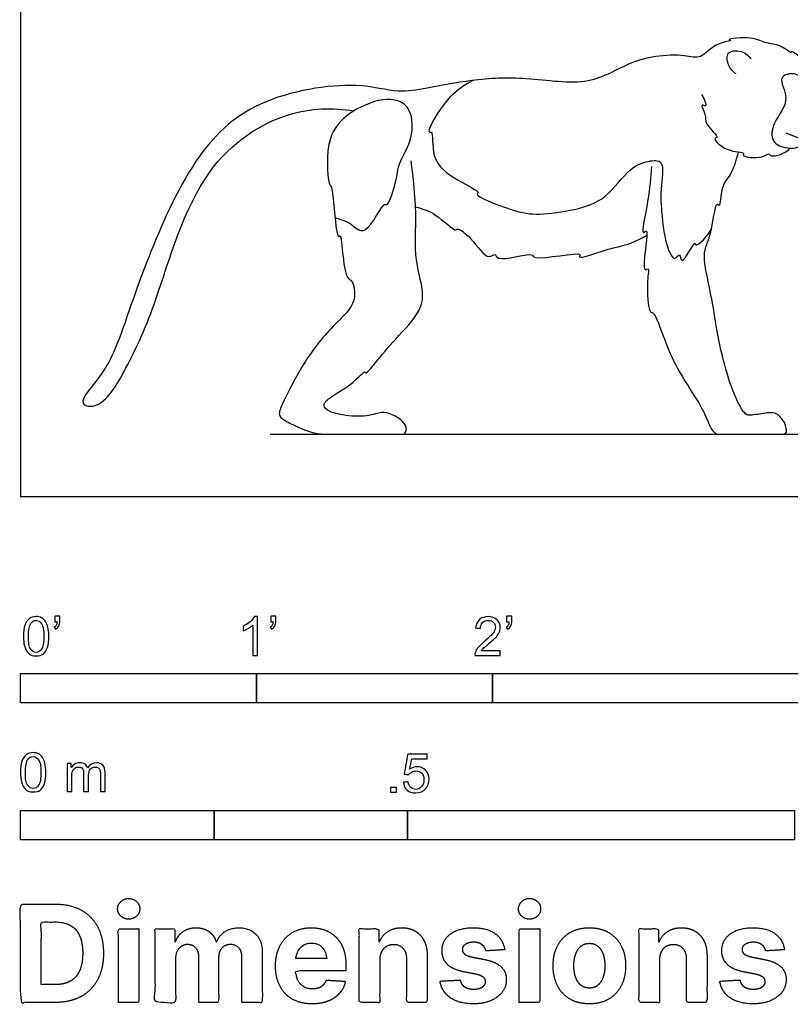
# Model space of a CAD drawing. Units: metres. Extents: x 0 to 3.09, y -0.66 to 1.4.
# Drawn here: x 0 to 0.99, y -0.66 to 0.62 of the extents above; entities that cross this region are included whole.
import ezdxf

# ---------------------------------------------------------------- set-up
doc = ezdxf.new("R2010")
doc.units = ezdxf.units.M
for name, color, linetype, true_color in [('2D$AG-ANIMALS', 7, 'Continuous', 0x66ccff), ('2D$AG-DETAILS', 7, 'Continuous', 0x66ffff), ('2D$AG-DIAGRAM', 7, 'Continuous', 0xfecc66), ('2D$N-SYMB', 7, 'Continuous', 0x800040), ('2D$X-DIMENSIONS.COM', 7, 'Continuous', 0x800080), ('2D$X-VPRT', 6, 'Continuous', 0xff00ff)]:
    doc.layers.add(name, color=color, linetype=linetype, true_color=true_color)

msp = doc.modelspace()

# ---------------------------------------------------------------- linework, layer by layer
at = {"layer": '2D$AG-ANIMALS'}
for points, knots in [([(1.0098, 0.5375), (1.0128, 0.5387), (1.0205, 0.5398), (1.0182, 0.5631), (1.0159, 0.5566), (1.0105, 0.5658), (0.9956, 0.5762), (0.9958, 0.5718), (0.9805, 0.5851), (0.9625, 0.5842), (0.9471, 0.595), (0.9109, 0.5909), (0.9203, 0.5887), (0.8974, 0.5868), (0.884, 0.5711), (0.8727, 0.566), (0.8569, 0.5714), (0.8192, 0.5693), (0.7838, 0.5604), (0.7334, 0.5281), (0.6531, 0.5427), (0.5847, 0.5391), (0.5259, 0.5277), (0.4865, 0.5204), (0.4313, 0.5377), (0.3009, 0.5167), (0.2204, 0.4379), (0.1643, 0.3105), (0.1359, 0.2265), (0.1123, 0.1608), (0.0687, 0.1182), (0.1063, 0.1128), (0.1429, 0.1757), (0.1778, 0.2531), (0.2263, 0.4284), (0.3421, 0.5023), (0.4027, 0.5022), (0.4305, 0.4982)], [0, 0, 0, 0, 0.666919, 1.548002, 1.828565, 2.477577, 3.35441, 3.559335, 4.426811, 5.347948, 6.342606, 7.474383, 7.753568, 8.594903, 9.838792, 9.838792, 11.068324, 12.620514, 14.172526, 16.095462, 18.380784, 20.538177, 22.500814, 24.071588, 25.978616, 28.849203, 31.565006, 34.568076, 36.996997, 39.197179, 40.898736, 41.987776, 43.795372, 46.420609, 49.861363, 52.746319, 55.100593, 55.100593, 55.100593, 55.100593]), ([(0.9243, 0.5459), (0.9203, 0.5487), (0.9139, 0.5555), (0.9101, 0.5772), (0.9351, 0.5759), (0.9409, 0.569), (0.9434, 0.5653)], [0, 0, 0, 0, 0.821482, 1.680047, 2.605393, 3.3926, 3.3926, 3.3926, 3.3926]), ([(1.0114, 0.4861), (1.0108, 0.481), (1.011, 0.4688), (1.028, 0.4614), (1.0346, 0.4449), (1.0449, 0.4471), (1.0454, 0.4712), (1.0245, 0.5057), (1.0061, 0.5265), (1.012, 0.5385), (1.0019, 0.5483), (0.9747, 0.5433), (0.9974, 0.5127), (0.9712, 0.4846), (0.9682, 0.4569), (0.9902, 0.4489), (1.0058, 0.4503), (1.0088, 0.4565), (1.0105, 0.4617), (1.0013, 0.4644), (0.9935, 0.468), (0.9889, 0.4692)], [0, 0, 0, 0, 0.843547, 1.744112, 2.598404, 3.123476, 4.088969, 5.501169, 6.592453, 7.276763, 8.007912, 8.925013, 10.02375, 11.310566, 12.34528, 13.311218, 14.131968, 14.658778, 15.093017, 15.698399, 16.506293, 16.506293, 16.506293, 16.506293]), ([(0.8797, 0.5194), (0.8827, 0.5152), (0.8887, 0.5005), (0.8769, 0.5093), (0.8867, 0.4919), (0.8822, 0.4821), (0.9045, 0.4629), (0.8928, 0.4636), (0.9116, 0.4441), (0.9372, 0.4453), (0.9303, 0.4387), (0.9588, 0.436), (0.9669, 0.4448), (0.9691, 0.4368), (0.9885, 0.4433), (0.9942, 0.45)], [0, 0, 0, 0, 0.853232, 1.309504, 2.070301, 2.838863, 3.842203, 4.216735, 5.207357, 6.21238, 6.546582, 7.5976, 8.27373, 8.705005, 9.808119, 9.808119, 9.808119, 9.808119]), ([(0.4479, 0.5063), (0.4382, 0.5031), (0.419, 0.4924), (0.3915, 0.4607), (0.398, 0.4007), (0.4028, 0.402), (0.4058, 0.3607), (0.4096, 0.3324), (0.4143, 0.3405), (0.4159, 0.3081), (0.4214, 0.2803), (0.4295, 0.2798), (0.4362, 0.2484), (0.4012, 0.2205), (0.3621, 0.1695), (0.3386, 0.1202), (0.3317, 0.104), (0.3446, 0.0962), (0.3683, 0.085), (0.384, 0.0805), (0.3999, 0.0805), (0.4274, 0.0805), (0.4442, 0.0805), (0.4836, 0.0805), (0.4918, 0.0805), (0.497, 0.0805), (0.4995, 0.0889), (0.4934, 0.099), (0.4749, 0.1088), (0.4653, 0.109), (0.4419, 0.1016), (0.4059, 0.1065), (0.3947, 0.1122), (0.39, 0.1184), (0.3963, 0.1258), (0.4176, 0.1391), (0.4281, 0.1445), (0.4458, 0.1639), (0.4456, 0.157), (0.4615, 0.1763), (0.4834, 0.203), (0.5185, 0.2386), (0.5211, 0.2681), (0.5079, 0.3069), (0.5126, 0.3673), (0.5074, 0.4113), (0.5046, 0.4337)], [0, 0, 0, 0, 1.419985, 3.108534, 4.967021, 5.316623, 6.970599, 8.230137, 8.583183, 9.918101, 11.303773, 11.90071, 13.172987, 14.844509, 16.957125, 18.85517, 19.804798, 20.705256, 21.510912, 22.767424, 24.023937, 25.280449, 26.536962, 27.793474, 29.049987, 30.3065, 31.563012, 32.819525, 34.076037, 35.33255, 36.589062, 37.845575, 39.102087, 40.3586, 41.615112, 41.615112, 42.820826, 43.983519, 44.285893, 45.371726, 47.000976, 48.776534, 50.110223, 51.714578, 53.706965, 55.817686, 55.817686, 55.817686, 55.817686]), ([(0.8153, 0.4265), (0.8137, 0.4114), (0.8126, 0.3881), (0.8006, 0.3346), (0.8104, 0.3471), (0.8077, 0.3234), (0.8036, 0.2889), (0.8127, 0.2968), (0.8083, 0.2771), (0.8111, 0.2363), (0.8191, 0.2394), (0.8333, 0.1974), (0.8494, 0.1612), (0.88, 0.1166), (0.8862, 0.1009), (0.8955, 0.0805), (0.904, 0.0805), (0.9187, 0.0805), (0.9481, 0.0805), (0.9668, 0.0805), (0.9834, 0.0805), (0.9911, 0.0805), (0.9881, 0.0959), (0.9766, 0.1083), (0.9676, 0.1087), (0.9412, 0.1042), (0.9372, 0.1055), (0.93, 0.1138), (0.9185, 0.1407), (0.9138, 0.1548), (0.9007, 0.2022), (0.8945, 0.2525), (0.8807, 0.3087), (0.8863, 0.3263), (0.8933, 0.342), (0.8981, 0.3837), (0.9043, 0.3712), (0.9048, 0.4029), (0.9186, 0.4141), (0.925, 0.435), (0.9274, 0.445)], [0, 0, 0, 0, 1.731065, 3.363408, 3.858293, 4.974597, 6.399563, 6.86577, 7.88368, 9.496452, 9.984316, 11.567869, 13.316228, 15.160167, 16.446075, 16.446075, 17.624729, 18.803384, 19.982039, 21.160693, 22.339348, 23.518003, 24.696657, 25.875312, 27.053967, 28.232621, 29.411276, 30.589931, 30.589931, 31.785311, 33.544149, 35.457679, 37.370539, 38.401612, 39.566766, 41.045607, 41.48199, 42.7064, 43.856732, 45.282326, 45.282326, 45.282326, 45.282326]), ([(0.5102, 0.3741), (0.5192, 0.3716), (0.5346, 0.3684), (0.5624, 0.3406), (0.564, 0.3481), (0.5837, 0.3343), (0.6029, 0.3036), (0.6139, 0.3158), (0.6149, 0.3012), (0.6636, 0.3174), (0.6607, 0.3029), (0.7298, 0.3185), (0.717, 0.305), (0.7593, 0.3206), (0.7799, 0.3234), (0.8001, 0.3323), (0.809, 0.337)], [0, 0, 0, 0, 1.352645, 2.819024, 3.204626, 4.377823, 5.865276, 6.582153, 7.245476, 8.913147, 9.595354, 11.534359, 11.992919, 13.487783, 14.817903, 16.232354, 16.232354, 16.232354, 16.232354])]:
    msp.add_open_spline(points, degree=3, knots=knots, dxfattribs=at)
at = {"layer": '2D$AG-DETAILS'}
for points, knots in [([(0.5847, 0.5376), (0.5699, 0.5296), (0.5468, 0.513), (0.5233, 0.4682), (0.5338, 0.4733), (0.5288, 0.4333), (0.5605, 0.41), (0.596, 0.3929), (0.5838, 0.3894), (0.639, 0.3674), (0.6686, 0.3631), (0.7166, 0.3698), (0.7575, 0.3831), (0.785, 0.4247), (0.8094, 0.4334), (0.8337, 0.4361), (0.8254, 0.3945), (0.8276, 0.3753), (0.829, 0.359), (0.8304, 0.3368), (0.8425, 0.2984), (0.8526, 0.317), (0.8527, 0.2936), (0.8721, 0.333), (0.871, 0.3196), (0.8891, 0.3373), (0.8927, 0.3465)], [0, 0, 0, 0, 1.822185, 3.41715, 3.836995, 5.248276, 6.953526, 8.377706, 8.776903, 10.553767, 12.11975, 13.846686, 15.532373, 17.291012, 18.601234, 19.623055, 21.116306, 22.586755, 22.586755, 23.445455, 25.012662, 25.701818, 26.40536, 27.749701, 28.141638, 29.536549, 29.536549, 29.536549, 29.536549]), ([(0.4063, 0.3603), (0.4128, 0.3578), (0.4261, 0.3557), (0.446, 0.3307), (0.4699, 0.3834), (0.4741, 0.3717), (0.4878, 0.413), (0.4873, 0.4302), (0.5065, 0.4584), (0.5074, 0.4951), (0.4893, 0.5161), (0.4595, 0.5127), (0.4479, 0.5063)], [0, 0, 0, 0, 1.172956, 2.33408, 4.001542, 4.394733, 5.914034, 7.103006, 8.542729, 10.059124, 11.300167, 12.920081, 12.920081, 12.920081, 12.920081])]:
    msp.add_open_spline(points, degree=3, knots=knots, dxfattribs=at)
at = {"layer": '2D$AG-DIAGRAM'}
msp.add_lwpolyline([(0.3225, 0.0805), (2.6324, 0.0805)], dxfattribs=at)
at = {"layer": '2D$N-SYMB'}
for points in [[(0, -0.2667), (0, -0.2286), (0.3048, -0.2286), (0.3048, -0.2667)], [(0.3048, -0.2667), (0.3048, -0.2286), (0.6096, -0.2286), (0.6096, -0.2667)], [(0.6096, -0.2667), (0.6096, -0.2286), (1.524, -0.2286), (1.524, -0.2667)], [(0.4786, -0.3823), (0.4786, -0.3754), (0.4855, -0.3754), (0.4855, -0.3823)], [(0, -0.4436), (0, -0.4055), (0.25, -0.4055), (0.25, -0.4436)], [(0.25, -0.4436), (0.25, -0.4055), (0.5, -0.4055), (0.5, -0.4436)], [(0.5, -0.4436), (0.5, -0.4055), (1, -0.4055), (1, -0.4436)]]:
    msp.add_lwpolyline(points, close=True, dxfattribs=at)
for points, knots in [([(0.0038, -0.1807), (0.0038, -0.1749), (0.0044, -0.1701), (0.0056, -0.1665), (0.0068, -0.1629), (0.0086, -0.1602), (0.0111, -0.1581), (0.0135, -0.1563), (0.0165, -0.1551), (0.0201, -0.1551), (0.0228, -0.1551), (0.0252, -0.1557), (0.0273, -0.1569), (0.0294, -0.1578), (0.0309, -0.1596), (0.0324, -0.1614), (0.0336, -0.1635), (0.0346, -0.1659), (0.0355, -0.1689), (0.0361, -0.1719), (0.0367, -0.1758), (0.0367, -0.1807), (0.0367, -0.1867), (0.0361, -0.1915), (0.0349, -0.1951), (0.0336, -0.1987), (0.0318, -0.2014), (0.0294, -0.2036), (0.027, -0.2054), (0.024, -0.206), (0.0201, -0.206), (0.0153, -0.206), (0.0117, -0.2048), (0.009, -0.2011), (0.0056, -0.1969), (0.0038, -0.1903), (0.0038, -0.1807)], [0, 0, 0, 0, 1, 1, 1, 2, 2, 2, 3, 3, 3, 4, 4, 4, 5, 5, 5, 6, 6, 6, 7, 7, 7, 8, 8, 8, 9, 9, 9, 10, 10, 10, 11, 11, 11, 12, 12, 12, 12]), ([(0.0102, -0.1807), (0.0102, -0.1891), (0.0111, -0.1945), (0.0132, -0.1972), (0.015, -0.1999), (0.0174, -0.2014), (0.0201, -0.2014), (0.0231, -0.2014), (0.0255, -0.1999), (0.0273, -0.1972), (0.0291, -0.1945), (0.0303, -0.1891), (0.0303, -0.1807), (0.0303, -0.1725), (0.0291, -0.1671), (0.0273, -0.1644), (0.0255, -0.1617), (0.0231, -0.1602), (0.0201, -0.1602), (0.0174, -0.1602), (0.015, -0.1614), (0.0135, -0.1638), (0.0114, -0.1668), (0.0102, -0.1725), (0.0102, -0.1807)], [0, 0, 0, 0, 1, 1, 1, 2, 2, 2, 3, 3, 3, 4, 4, 4, 5, 5, 5, 6, 6, 6, 7, 7, 7, 8, 8, 8, 8]), ([(0.0442, -0.162), (0.0442, -0.1596), (0.0442, -0.1572), (0.0442, -0.1548), (0.0464, -0.1548), (0.0486, -0.1548), (0.0508, -0.1548), (0.0508, -0.1567), (0.0508, -0.1586), (0.0508, -0.1605), (0.0508, -0.1635), (0.0505, -0.1659), (0.0496, -0.1671), (0.0487, -0.1689), (0.0472, -0.1704), (0.0451, -0.1713), (0.0446, -0.1705), (0.0441, -0.1697), (0.0436, -0.1689), (0.0448, -0.1683), (0.0457, -0.1677), (0.0463, -0.1665), (0.0469, -0.1653), (0.0472, -0.1638), (0.0472, -0.162), (0.0462, -0.162), (0.0452, -0.162), (0.0442, -0.162)], [0, 0, 0, 0, 1, 1, 1, 2, 2, 2, 3, 3, 3, 4, 4, 4, 5, 5, 5, 6, 6, 6, 7, 7, 7, 8, 8, 8, 9, 9, 9, 9]), ([(0.306, -0.2054), (0.304, -0.2054), (0.302, -0.2054), (0.3, -0.2054), (0.3, -0.1923), (0.3, -0.1793), (0.3, -0.1662), (0.2985, -0.1677), (0.2964, -0.1692), (0.294, -0.1704), (0.2915, -0.1719), (0.2894, -0.1731), (0.2876, -0.1737), (0.2876, -0.1717), (0.2876, -0.1697), (0.2876, -0.1677), (0.2909, -0.1662), (0.294, -0.1641), (0.2967, -0.162), (0.2991, -0.1596), (0.3009, -0.1575), (0.3021, -0.1551), (0.3034, -0.1551), (0.3047, -0.1551), (0.306, -0.1551), (0.306, -0.1718), (0.306, -0.1886), (0.306, -0.2054)], [0, 0, 0, 0, 1, 1, 1, 2, 2, 2, 3, 3, 3, 4, 4, 4, 5, 5, 5, 6, 6, 6, 7, 7, 7, 8, 8, 8, 9, 9, 9, 9]), ([(0.3232, -0.162), (0.3232, -0.1596), (0.3232, -0.1572), (0.3232, -0.1548), (0.3254, -0.1548), (0.3276, -0.1548), (0.3298, -0.1548), (0.3298, -0.1567), (0.3298, -0.1586), (0.3298, -0.1605), (0.3298, -0.1635), (0.3295, -0.1659), (0.3286, -0.1671), (0.3277, -0.1689), (0.3262, -0.1704), (0.3241, -0.1713), (0.3236, -0.1705), (0.3231, -0.1697), (0.3226, -0.1689), (0.3238, -0.1683), (0.3247, -0.1677), (0.3253, -0.1665), (0.3259, -0.1653), (0.3262, -0.1638), (0.3262, -0.162), (0.3252, -0.162), (0.3242, -0.162), (0.3232, -0.162)], [0, 0, 0, 0, 1, 1, 1, 2, 2, 2, 3, 3, 3, 4, 4, 4, 5, 5, 5, 6, 6, 6, 7, 7, 7, 8, 8, 8, 9, 9, 9, 9]), ([(0.6198, -0.1996), (0.6198, -0.2015), (0.6198, -0.2035), (0.6198, -0.2054), (0.6089, -0.2054), (0.598, -0.2054), (0.587, -0.2054), (0.5867, -0.2042), (0.587, -0.2027), (0.5876, -0.2011), (0.5885, -0.199), (0.5897, -0.1966), (0.5915, -0.1945), (0.5936, -0.1924), (0.596, -0.19), (0.5997, -0.187), (0.6051, -0.1825), (0.6087, -0.1789), (0.6108, -0.1764), (0.6126, -0.1737), (0.6135, -0.1713), (0.6135, -0.1689), (0.6135, -0.1665), (0.6126, -0.1644), (0.6111, -0.1629), (0.6093, -0.1611), (0.6069, -0.1602), (0.6042, -0.1602), (0.6012, -0.1602), (0.5988, -0.1611), (0.5969, -0.1629), (0.5951, -0.1647), (0.5942, -0.1671), (0.5942, -0.1704), (0.5921, -0.1702), (0.59, -0.17), (0.5879, -0.1698), (0.5885, -0.165), (0.59, -0.1614), (0.593, -0.159), (0.5957, -0.1566), (0.5997, -0.1551), (0.6042, -0.1551), (0.609, -0.1551), (0.6129, -0.1566), (0.6156, -0.1593), (0.6186, -0.162), (0.6198, -0.1653), (0.6198, -0.1692), (0.6198, -0.171), (0.6195, -0.1731), (0.6186, -0.1749), (0.6177, -0.1771), (0.6165, -0.1789), (0.6147, -0.1813), (0.6126, -0.1834), (0.6096, -0.1861), (0.6051, -0.19), (0.6015, -0.193), (0.5991, -0.1951), (0.5982, -0.1963), (0.5969, -0.1972), (0.596, -0.1984), (0.5954, -0.1996), (0.6036, -0.1996), (0.6117, -0.1996), (0.6198, -0.1996)], [0, 0, 0, 0, 1, 1, 1, 2, 2, 2, 3, 3, 3, 4, 4, 4, 5, 5, 5, 6, 6, 6, 7, 7, 7, 8, 8, 8, 9, 9, 9, 10, 10, 10, 11, 11, 11, 12, 12, 12, 13, 13, 13, 14, 14, 14, 15, 15, 15, 16, 16, 16, 17, 17, 17, 18, 18, 18, 19, 19, 19, 20, 20, 20, 21, 21, 21, 22, 22, 22, 22]), ([(0.628, -0.162), (0.628, -0.1596), (0.628, -0.1572), (0.628, -0.1548), (0.6302, -0.1548), (0.6324, -0.1548), (0.6346, -0.1548), (0.6346, -0.1567), (0.6346, -0.1586), (0.6346, -0.1605), (0.6346, -0.1635), (0.6343, -0.1659), (0.6334, -0.1671), (0.6325, -0.1689), (0.631, -0.1704), (0.6289, -0.1713), (0.6284, -0.1705), (0.6279, -0.1697), (0.6274, -0.1689), (0.6286, -0.1683), (0.6295, -0.1677), (0.6301, -0.1665), (0.6307, -0.1653), (0.631, -0.1638), (0.631, -0.162), (0.63, -0.162), (0.629, -0.162), (0.628, -0.162)], [0, 0, 0, 0, 1, 1, 1, 2, 2, 2, 3, 3, 3, 4, 4, 4, 5, 5, 5, 6, 6, 6, 7, 7, 7, 8, 8, 8, 9, 9, 9, 9]), ([(0, -0.3565), (0, -0.3508), (0.0006, -0.3459), (0.0018, -0.3423), (0.003, -0.3387), (0.0048, -0.336), (0.0072, -0.3339), (0.0096, -0.3321), (0.0127, -0.3309), (0.0163, -0.3309), (0.019, -0.3309), (0.0214, -0.3315), (0.0235, -0.3327), (0.0256, -0.3336), (0.0271, -0.3354), (0.0286, -0.3372), (0.0298, -0.3393), (0.0307, -0.3417), (0.0316, -0.3447), (0.0322, -0.3478), (0.0328, -0.3517), (0.0328, -0.3565), (0.0328, -0.3625), (0.0322, -0.3673), (0.031, -0.3709), (0.0298, -0.3746), (0.028, -0.3773), (0.0256, -0.3794), (0.0232, -0.3812), (0.0202, -0.3818), (0.0163, -0.3818), (0.0114, -0.3818), (0.0078, -0.3806), (0.0051, -0.377), (0.0018, -0.3728), (0, -0.3661), (0, -0.3565)], [0, 0, 0, 0, 1, 1, 1, 2, 2, 2, 3, 3, 3, 4, 4, 4, 5, 5, 5, 6, 6, 6, 7, 7, 7, 8, 8, 8, 9, 9, 9, 10, 10, 10, 11, 11, 11, 12, 12, 12, 12]), ([(0.0063, -0.3565), (0.0063, -0.3649), (0.0072, -0.3703), (0.0093, -0.3731), (0.0111, -0.3758), (0.0136, -0.3773), (0.0163, -0.3773), (0.0193, -0.3773), (0.0217, -0.3758), (0.0235, -0.3731), (0.0253, -0.3703), (0.0265, -0.3649), (0.0265, -0.3565), (0.0265, -0.3484), (0.0253, -0.3429), (0.0235, -0.3402), (0.0217, -0.3375), (0.0193, -0.336), (0.0163, -0.336), (0.0136, -0.336), (0.0111, -0.3372), (0.0096, -0.3396), (0.0075, -0.3426), (0.0063, -0.3484), (0.0063, -0.3565)], [0, 0, 0, 0, 1, 1, 1, 2, 2, 2, 3, 3, 3, 4, 4, 4, 5, 5, 5, 6, 6, 6, 7, 7, 7, 8, 8, 8, 8]), ([(0.4946, -0.3693), (0.4967, -0.3691), (0.4988, -0.3689), (0.5009, -0.3687), (0.5015, -0.372), (0.5024, -0.3741), (0.5042, -0.376), (0.506, -0.3775), (0.5081, -0.3784), (0.5105, -0.3784), (0.5136, -0.3784), (0.516, -0.3772), (0.5181, -0.3748), (0.5202, -0.3726), (0.5211, -0.3696), (0.5211, -0.366), (0.5211, -0.3624), (0.5202, -0.3597), (0.5184, -0.3576), (0.5163, -0.3558), (0.5136, -0.3546), (0.5105, -0.3546), (0.5084, -0.3546), (0.5066, -0.3552), (0.5051, -0.3561), (0.5036, -0.357), (0.5024, -0.3582), (0.5015, -0.3594), (0.4995, -0.3592), (0.4975, -0.359), (0.4955, -0.3588), (0.4971, -0.3502), (0.4987, -0.3415), (0.5003, -0.3329), (0.5086, -0.3329), (0.517, -0.3329), (0.5253, -0.3329), (0.5253, -0.3349), (0.5253, -0.3369), (0.5253, -0.3389), (0.5187, -0.3389), (0.512, -0.3389), (0.5054, -0.3389), (0.5045, -0.3434), (0.5036, -0.3479), (0.5027, -0.3525), (0.5057, -0.3504), (0.5087, -0.3491), (0.512, -0.3491), (0.5166, -0.3491), (0.5202, -0.3507), (0.5232, -0.3537), (0.5262, -0.3567), (0.5277, -0.3606), (0.5277, -0.3654), (0.5277, -0.3699), (0.5265, -0.3738), (0.5238, -0.3772), (0.5205, -0.3814), (0.5163, -0.3829), (0.5105, -0.3829), (0.506, -0.3829), (0.5024, -0.382), (0.4994, -0.3796), (0.4967, -0.3769), (0.4949, -0.3735), (0.4946, -0.3693)], [0, 0, 0, 0, 1, 1, 1, 2, 2, 2, 3, 3, 3, 4, 4, 4, 5, 5, 5, 6, 6, 6, 7, 7, 7, 8, 8, 8, 9, 9, 9, 10, 10, 10, 11, 11, 11, 12, 12, 12, 13, 13, 13, 14, 14, 14, 15, 15, 15, 16, 16, 16, 17, 17, 17, 18, 18, 18, 19, 19, 19, 20, 20, 20, 21, 21, 21, 22, 22, 22, 22]), ([(0.0602, -0.3812), (0.0602, -0.3691), (0.0602, -0.3571), (0.0602, -0.345), (0.062, -0.345), (0.0639, -0.345), (0.0657, -0.345), (0.0657, -0.3468), (0.0657, -0.3485), (0.0657, -0.3502), (0.0669, -0.3484), (0.0684, -0.3469), (0.0702, -0.3459), (0.072, -0.3447), (0.0741, -0.3441), (0.0765, -0.3441), (0.0792, -0.3441), (0.0816, -0.3447), (0.0831, -0.3459), (0.0849, -0.3472), (0.0861, -0.3487), (0.0867, -0.3505), (0.0898, -0.3462), (0.0934, -0.3441), (0.0982, -0.3441), (0.1018, -0.3441), (0.1045, -0.3453), (0.1063, -0.3472), (0.1084, -0.3493), (0.1093, -0.3523), (0.1093, -0.3565), (0.1093, -0.3647), (0.1093, -0.373), (0.1093, -0.3812), (0.1073, -0.3812), (0.1053, -0.3812), (0.1033, -0.3812), (0.1033, -0.3737), (0.1033, -0.3661), (0.1033, -0.3586), (0.1033, -0.3559), (0.103, -0.3544), (0.1027, -0.3532), (0.1021, -0.352), (0.1015, -0.3511), (0.1003, -0.3505), (0.0994, -0.3499), (0.0982, -0.3496), (0.0967, -0.3496), (0.0943, -0.3496), (0.0922, -0.3505), (0.0904, -0.352), (0.0886, -0.3538), (0.088, -0.3565), (0.088, -0.3601), (0.088, -0.3671), (0.088, -0.3742), (0.088, -0.3812), (0.0858, -0.3812), (0.0837, -0.3812), (0.0816, -0.3812), (0.0816, -0.3734), (0.0816, -0.3655), (0.0816, -0.3577), (0.0816, -0.355), (0.0813, -0.3529), (0.0801, -0.3517), (0.0792, -0.3502), (0.0774, -0.3496), (0.0753, -0.3496), (0.0735, -0.3496), (0.072, -0.3499), (0.0705, -0.3511), (0.069, -0.352), (0.0681, -0.3532), (0.0672, -0.355), (0.0666, -0.3568), (0.0663, -0.3592), (0.0663, -0.3625), (0.0663, -0.3687), (0.0663, -0.375), (0.0663, -0.3812), (0.0643, -0.3812), (0.0622, -0.3812), (0.0602, -0.3812)], [0, 0, 0, 0, 1, 1, 1, 2, 2, 2, 3, 3, 3, 4, 4, 4, 5, 5, 5, 6, 6, 6, 7, 7, 7, 8, 8, 8, 9, 9, 9, 10, 10, 10, 11, 11, 11, 12, 12, 12, 13, 13, 13, 14, 14, 14, 15, 15, 15, 16, 16, 16, 17, 17, 17, 18, 18, 18, 19, 19, 19, 20, 20, 20, 21, 21, 21, 22, 22, 22, 23, 23, 23, 24, 24, 24, 25, 25, 25, 26, 26, 26, 27, 27, 27, 28, 28, 28, 28])]:
    msp.add_open_spline(points, degree=3, knots=knots, dxfattribs=at)
at = {"layer": '2D$X-DIMENSIONS.COM'}
for points, degree, knots in [([(0.1398, -0.5461), (0.1457, -0.5461), (0.1499, -0.5422), (0.1541, -0.5383), (0.1541, -0.5327), (0.1541, -0.5273), (0.1499, -0.5233), (0.1457, -0.5194), (0.1398, -0.5194), (0.1339, -0.5194), (0.1297, -0.5233), (0.1255, -0.5273), (0.1255, -0.5327), (0.1255, -0.5383), (0.1297, -0.5422), (0.1339, -0.5461), (0.1398, -0.5461)], 2, [-8, -8, -8, -7, -7, -6, -6, -5, -5, -4, -4, -3, -3, -2, -2, -1, -1, 0, 0, 0]), ([(0.6576, -0.5461), (0.6635, -0.5461), (0.6677, -0.5422), (0.6719, -0.5383), (0.6719, -0.5327), (0.6719, -0.5273), (0.6677, -0.5233), (0.6635, -0.5194), (0.6576, -0.5194), (0.6517, -0.5194), (0.6475, -0.5233), (0.6433, -0.5273), (0.6433, -0.5327), (0.6433, -0.5383), (0.6475, -0.5422), (0.6517, -0.5461), (0.6576, -0.5461)], 2, [-8, -8, -8, -7, -7, -6, -6, -5, -5, -4, -4, -3, -3, -2, -2, -1, -1, 0, 0, 0]), ([(0.045, -0.6537), (0.0644, -0.6537), (0.0783, -0.646), (0.0922, -0.6384), (0.0997, -0.6241), (0.1072, -0.6099), (0.1072, -0.59), (0.1072, -0.5703), (0.0997, -0.5561), (0.0922, -0.5419), (0.0784, -0.5343), (0.0646, -0.5267), (0.0454, -0.5267), (0.0227, -0.5267), (0, -0.5267), (0, -0.5902), (0, -0.6537), (0.0225, -0.6537), (0.045, -0.6537)], 2, [-15, -15, -15, -14, -14, -13, -13, -12, -12, -11, -11, -10, -10, -9, -9, -8, -8, -7, -7, -6, -6, -6]), ([(0.0439, -0.6307), (0.0558, -0.6307), (0.064, -0.6264), (0.0721, -0.6222), (0.0762, -0.6132), (0.0804, -0.6042), (0.0804, -0.59), (0.0804, -0.576), (0.0762, -0.567), (0.0721, -0.5581), (0.064, -0.5539), (0.0559, -0.5497), (0.044, -0.5497), (0.0354, -0.5497), (0.0269, -0.5497), (0.0269, -0.5902), (0.0269, -0.6307), (0.0354, -0.6307), (0.0439, -0.6307)], 2, [-7.813477, -7.813477, -7.813477, -6.813477, -6.813477, -5.813477, -5.813477, -4.813477, -4.813477, -3.813477, -3.813477, -2.813477, -2.813477, -1.813477, -1.813477, -1.543945, -1.543945, -0.268555, -0.268555, 0, 0, 0]), ([(0.1265, -0.6537), (0.1397, -0.6537), (0.1529, -0.6537), (0.1529, -0.606), (0.1529, -0.5584), (0.1397, -0.5584), (0.1265, -0.5584), (0.1265, -0.606), (0.1265, -0.6537)], 2, [-4, -4, -4, -3, -3, -2, -2, -1, -1, 0, 0, 0]), ([(0.2003, -0.5752), (0.1997, -0.5752), (0.1992, -0.5752), (0.1992, -0.5668), (0.1992, -0.5584), (0.1866, -0.5584), (0.174, -0.5584), (0.174, -0.606), (0.174, -0.6537), (0.1872, -0.6537), (0.2004, -0.6537), (0.2004, -0.6251), (0.2004, -0.5965), (0.2004, -0.5912), (0.2025, -0.5873), (0.2045, -0.5833), (0.208, -0.5811), (0.2115, -0.5789), (0.2159, -0.5789), (0.2224, -0.5789), (0.2264, -0.5831), (0.2304, -0.5872), (0.2304, -0.5943), (0.2304, -0.624), (0.2304, -0.6537), (0.2432, -0.6537), (0.256, -0.6537), (0.256, -0.6246), (0.256, -0.5955), (0.256, -0.5881), (0.2601, -0.5835), (0.2641, -0.5789), (0.2713, -0.5789), (0.2776, -0.5789), (0.2818, -0.5829), (0.2861, -0.5869), (0.2861, -0.5948), (0.2861, -0.6242), (0.2861, -0.6537), (0.2992, -0.6537), (0.3124, -0.6537), (0.3124, -0.6216), (0.3124, -0.5896), (0.3124, -0.5741), (0.3041, -0.5656), (0.2957, -0.5572), (0.2824, -0.5572), (0.2719, -0.5572), (0.2643, -0.5621), (0.2566, -0.567), (0.2537, -0.5752), (0.2532, -0.5752), (0.2527, -0.5752), (0.2504, -0.5669), (0.2435, -0.562), (0.2366, -0.5572), (0.2268, -0.5572), (0.2172, -0.5572), (0.2102, -0.562), (0.2033, -0.5668), (0.2003, -0.5752)], 2, [0, 0, 0, 0.017578, 0.017578, 0.282227, 0.282227, 0.678711, 0.678711, 2.178711, 2.178711, 2.594727, 2.594727, 3.495117, 3.495117, 4.495117, 4.495117, 5.495117, 5.495117, 6.495117, 6.495117, 7.495117, 7.495117, 8.495117, 8.495117, 9.495117, 9.495117, 10.495117, 10.495117, 11.495117, 11.495117, 12.495117, 12.495117, 13.495117, 13.495117, 14.495117, 14.495117, 15.495117, 15.495117, 16.495117, 16.495117, 17.495117, 17.495117, 18.495117, 18.495117, 19.495117, 19.495117, 20.495117, 20.495117, 21.495117, 21.495117, 22.495117, 22.495117, 23.495117, 23.495117, 24.495117, 24.495117, 25.495117, 25.495117, 26.495117, 26.495117, 27.495117, 27.495117, 27.495117]), ([(0.3767, -0.6555), (0.3884, -0.6555), (0.3975, -0.6519), (0.4065, -0.6483), (0.4122, -0.6417), (0.418, -0.6352), (0.4198, -0.6264), (0.4076, -0.6256), (0.3954, -0.6248), (0.394, -0.6284), (0.3914, -0.6308), (0.3888, -0.6333), (0.3852, -0.6346), (0.3815, -0.6358), (0.3771, -0.6358), (0.3705, -0.6358), (0.3656, -0.633), (0.3608, -0.6302), (0.3581, -0.6251), (0.3555, -0.6199), (0.3555, -0.6128), (0.3879, -0.6128), (0.4204, -0.6128), (0.4204, -0.6092), (0.4204, -0.6055), (0.4204, -0.5934), (0.417, -0.5843), (0.4136, -0.5752), (0.4074, -0.5692), (0.4013, -0.5632), (0.3932, -0.5602), (0.385, -0.5572), (0.3756, -0.5572), (0.3616, -0.5572), (0.3512, -0.5634), (0.3408, -0.5696), (0.3351, -0.5807), (0.3294, -0.5918), (0.3294, -0.6065), (0.3294, -0.6215), (0.3351, -0.6325), (0.3408, -0.6436), (0.3514, -0.6495), (0.362, -0.6555), (0.3767, -0.6555)], 2, [-3, -3, -3, -1.999602, -1.999602, -0.999203, -0.999203, 0.001195, 0.001195, 1.001594, 1.001594, 2.001992, 2.001992, 3.00239, 3.00239, 4.002789, 4.002789, 5.003187, 5.003187, 6.003586, 6.003586, 7.003984, 7.003984, 7.810461, 7.810461, 8.810461, 8.810461, 9.810461, 9.810461, 10.810461, 10.810461, 11.810461, 11.810461, 12.810461, 12.810461, 13.810461, 13.810461, 14.810461, 14.810461, 15.810461, 15.810461, 16.810461, 16.810461, 17.810461, 17.810461, 18.810461, 18.810461, 18.810461]), ([(0.464, -0.5986), (0.4641, -0.5925), (0.4664, -0.5881), (0.4686, -0.5837), (0.4727, -0.5814), (0.4767, -0.5791), (0.4821, -0.5791), (0.49, -0.5791), (0.4945, -0.5841), (0.4991, -0.589), (0.499, -0.5977), (0.499, -0.6257), (0.499, -0.6537), (0.5122, -0.6537), (0.5254, -0.6537), (0.5254, -0.6233), (0.5254, -0.593), (0.5254, -0.5819), (0.5213, -0.5739), (0.5172, -0.5659), (0.5099, -0.5615), (0.5025, -0.5572), (0.4926, -0.5572), (0.482, -0.5572), (0.4745, -0.562), (0.4671, -0.5669), (0.4639, -0.5752), (0.4634, -0.5752), (0.4628, -0.5752), (0.4628, -0.5668), (0.4628, -0.5584), (0.4502, -0.5584), (0.4376, -0.5584), (0.4376, -0.606), (0.4376, -0.6537), (0.4508, -0.6537), (0.464, -0.6537), (0.464, -0.6261), (0.464, -0.5986)], 2, [-32, -32, -32, -31, -31, -30, -30, -29, -29, -28, -28, -27, -27, -26, -26, -25, -25, -24, -24, -23, -23, -22, -22, -21, -21, -20, -20, -19, -19, -18, -18, -17, -17, -16, -16, -15, -15, -14, -14, -13, -13, -13]), ([(0.6255, -0.5856), (0.6237, -0.5724), (0.6133, -0.5648), (0.6029, -0.5572), (0.5849, -0.5572), (0.5727, -0.5572), (0.5636, -0.5608), (0.5545, -0.5644), (0.5495, -0.571), (0.5445, -0.5776), (0.5445, -0.5868), (0.5445, -0.5975), (0.5513, -0.6044), (0.5581, -0.6112), (0.5721, -0.614), (0.5803, -0.6157), (0.5886, -0.6173), (0.5948, -0.6186), (0.5977, -0.6209), (0.6007, -0.6232), (0.6008, -0.6268), (0.6007, -0.6311), (0.5965, -0.6338), (0.5922, -0.6365), (0.5853, -0.6365), (0.5782, -0.6365), (0.5737, -0.6335), (0.5691, -0.6305), (0.568, -0.6247), (0.555, -0.6254), (0.542, -0.6261), (0.5439, -0.6397), (0.5551, -0.6476), (0.5663, -0.6555), (0.5852, -0.6555), (0.5976, -0.6555), (0.6071, -0.6516), (0.6166, -0.6476), (0.6221, -0.6406), (0.6276, -0.6335), (0.6276, -0.6241), (0.6276, -0.6138), (0.6208, -0.6075), (0.614, -0.6012), (0.6001, -0.5983), (0.5915, -0.5966), (0.5828, -0.5949), (0.5762, -0.5934), (0.5735, -0.5911), (0.5708, -0.5887), (0.5708, -0.5853), (0.5708, -0.581), (0.575, -0.5785), (0.5792, -0.5759), (0.5853, -0.5759), (0.5899, -0.5759), (0.5932, -0.5774), (0.5966, -0.5789), (0.5986, -0.5814), (0.6006, -0.584), (0.6013, -0.5871), (0.6134, -0.5863), (0.6255, -0.5856)], 2, [-45, -45, -45, -44, -44, -43, -43, -42, -42, -41, -41, -40, -40, -39, -39, -38, -38, -37, -37, -36, -36, -35, -35, -34, -34, -33, -33, -32, -32, -31, -31, -30, -30, -29, -29, -28, -28, -27, -27, -26, -26, -25, -25, -24, -24, -23, -23, -22, -22, -21, -21, -20, -20, -19, -19, -18, -18, -17, -17, -16, -16, -15, -15, -14, -14, -14]), ([(0.6443, -0.6537), (0.6575, -0.6537), (0.6707, -0.6537), (0.6707, -0.606), (0.6707, -0.5584), (0.6575, -0.5584), (0.6443, -0.5584), (0.6443, -0.606), (0.6443, -0.6537)], 2, [-4, -4, -4, -3, -3, -2, -2, -1, -1, 0, 0, 0]), ([(0.7348, -0.6555), (0.7493, -0.6555), (0.7598, -0.6494), (0.7703, -0.6432), (0.776, -0.6321), (0.7817, -0.621), (0.7817, -0.6064), (0.7817, -0.5916), (0.776, -0.5806), (0.7703, -0.5695), (0.7598, -0.5633), (0.7493, -0.5572), (0.7348, -0.5572), (0.7204, -0.5572), (0.7099, -0.5633), (0.6994, -0.5695), (0.6937, -0.5806), (0.688, -0.5916), (0.688, -0.6064), (0.688, -0.621), (0.6937, -0.6321), (0.6994, -0.6432), (0.7099, -0.6494), (0.7204, -0.6555), (0.7348, -0.6555)], 2, [-12, -12, -12, -11, -11, -10, -10, -9, -9, -8, -8, -7, -7, -6, -6, -5, -5, -4, -4, -3, -3, -2, -2, -1, -1, 0, 0, 0]), ([(0.8254, -0.5986), (0.8254, -0.5925), (0.8277, -0.5881), (0.83, -0.5837), (0.834, -0.5814), (0.8381, -0.5791), (0.8434, -0.5791), (0.8514, -0.5791), (0.8559, -0.5841), (0.8604, -0.589), (0.8604, -0.5977), (0.8604, -0.6257), (0.8604, -0.6537), (0.8736, -0.6537), (0.8868, -0.6537), (0.8868, -0.6233), (0.8868, -0.593), (0.8868, -0.5819), (0.8827, -0.5739), (0.8786, -0.5659), (0.8712, -0.5615), (0.8638, -0.5572), (0.8539, -0.5572), (0.8433, -0.5572), (0.8359, -0.562), (0.8284, -0.5669), (0.8253, -0.5752), (0.8247, -0.5752), (0.8241, -0.5752), (0.8241, -0.5668), (0.8241, -0.5584), (0.8115, -0.5584), (0.799, -0.5584), (0.799, -0.606), (0.799, -0.6537), (0.8122, -0.6537), (0.8254, -0.6537), (0.8254, -0.6261), (0.8254, -0.5986)], 2, [-32, -32, -32, -31, -31, -30, -30, -29, -29, -28, -28, -27, -27, -26, -26, -25, -25, -24, -24, -23, -23, -22, -22, -21, -21, -20, -20, -19, -19, -18, -18, -17, -17, -16, -16, -15, -15, -14, -14, -13, -13, -13]), ([(0.9868, -0.5856), (0.9851, -0.5724), (0.9747, -0.5648), (0.9643, -0.5572), (0.9462, -0.5572), (0.934, -0.5572), (0.9249, -0.5608), (0.9159, -0.5644), (0.9109, -0.571), (0.9059, -0.5776), (0.9059, -0.5868), (0.9059, -0.5975), (0.9127, -0.6044), (0.9194, -0.6112), (0.9334, -0.614), (0.9416, -0.6157), (0.9499, -0.6173), (0.9561, -0.6186), (0.9591, -0.6209), (0.962, -0.6232), (0.9621, -0.6268), (0.962, -0.6311), (0.9578, -0.6338), (0.9536, -0.6365), (0.9466, -0.6365), (0.9395, -0.6365), (0.935, -0.6335), (0.9305, -0.6305), (0.9293, -0.6247), (0.9163, -0.6254), (0.9033, -0.6261), (0.9052, -0.6397), (0.9164, -0.6476), (0.9276, -0.6555), (0.9465, -0.6555), (0.9589, -0.6555), (0.9685, -0.6516), (0.978, -0.6476), (0.9835, -0.6406), (0.989, -0.6335), (0.989, -0.6241), (0.989, -0.6138), (0.9821, -0.6075), (0.9753, -0.6012), (0.9614, -0.5983), (0.9528, -0.5966), (0.9442, -0.5949), (0.9376, -0.5934), (0.9348, -0.5911), (0.9321, -0.5887), (0.9321, -0.5853), (0.9321, -0.581), (0.9363, -0.5785), (0.9405, -0.5759), (0.9467, -0.5759), (0.9513, -0.5759), (0.9546, -0.5774), (0.9579, -0.5789), (0.9599, -0.5814), (0.962, -0.584), (0.9626, -0.5871), (0.9747, -0.5863), (0.9868, -0.5856)], 2, [-45, -45, -45, -44, -44, -43, -43, -42, -42, -41, -41, -40, -40, -39, -39, -38, -38, -37, -37, -36, -36, -35, -35, -34, -34, -33, -33, -32, -32, -31, -31, -30, -30, -29, -29, -28, -28, -27, -27, -26, -26, -25, -25, -24, -24, -23, -23, -22, -22, -21, -21, -20, -20, -19, -19, -18, -18, -17, -17, -16, -16, -15, -15, -14, -14, -14]), ([(0.3556, -0.5967), (0.3689, -0.5967), (0.3823, -0.5967), (0.3956, -0.5967), (0.3954, -0.5956), (0.395, -0.5932), (0.3939, -0.5892), (0.3923, -0.5858), (0.3905, -0.5833), (0.3886, -0.5812), (0.3856, -0.579), (0.3813, -0.5774), (0.3769, -0.5768), (0.3728, -0.5771), (0.3694, -0.5778), (0.3664, -0.5791), (0.3639, -0.5808), (0.3608, -0.5837), (0.3583, -0.5877), (0.3565, -0.5925), (0.3559, -0.5952), (0.3556, -0.5967)], 3, [3.537974, 3.537974, 3.537974, 3.537974, 3.871399, 3.871399, 3.871399, 3.936638, 4.007174, 4.106873, 4.150328, 4.195172, 4.28414, 4.383634, 4.49492, 4.585472, 4.661678, 4.72997, 4.79585, 4.860411, 4.993083, 5.070262, 5.154608, 5.154608, 5.154608, 5.154608]), ([(0.735, -0.6351), (0.7415, -0.6351), (0.7459, -0.6313), (0.7503, -0.6276), (0.7526, -0.621), (0.7549, -0.6145), (0.7549, -0.6062), (0.7549, -0.5979), (0.7526, -0.5914), (0.7503, -0.5849), (0.7459, -0.5811), (0.7415, -0.5773), (0.735, -0.5773), (0.7283, -0.5773), (0.7238, -0.5811), (0.7193, -0.5849), (0.7171, -0.5914), (0.7148, -0.5979), (0.7148, -0.6062), (0.7148, -0.6145), (0.7171, -0.621), (0.7193, -0.6276), (0.7238, -0.6313), (0.7283, -0.6351), (0.735, -0.6351)], 2, [0, 0, 0, 1, 1, 2, 2, 3, 3, 4, 4, 5, 5, 6, 6, 7, 7, 8, 8, 9, 9, 10, 10, 11, 11, 12, 12, 12])]:
    msp.add_open_spline(points, degree=degree, knots=knots, dxfattribs=at)
at = {"layer": '2D$X-VPRT'}
msp.add_lwpolyline([(0, 0), (2.713, 0), (2.713, 0.7003), (0, 0.7003)], close=True, dxfattribs=at)

doc.saveas('drawing.dxf')
